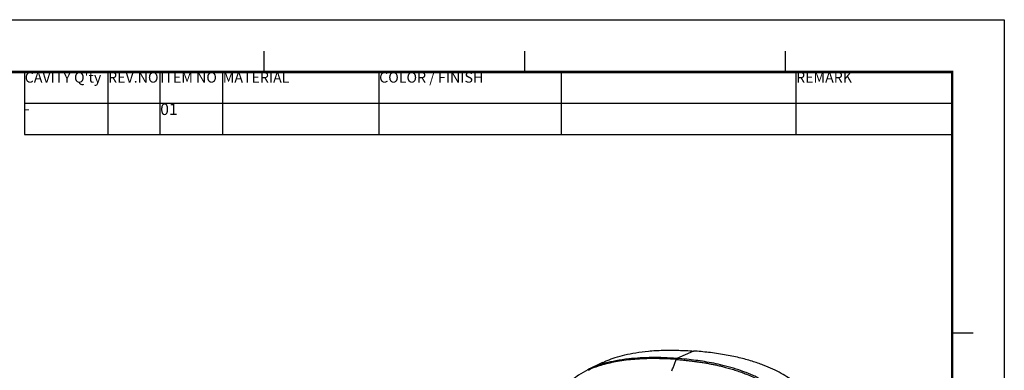
# Model space of a CAD drawing. Units: millimetres. Extents: x 0 to 594, y 0 to 420.
# Drawn here: x 405 to 594, y 353 to 420 of the extents above; entities that cross this region are included whole.
import ezdxf

# ---------------------------------------------------------------- set-up
doc = ezdxf.new("R2010")
doc.units = ezdxf.units.MM
doc.header["$LTSCALE"] = 32.67
doc.layers.get('0').update_dxf_attribs({"linetype": 'CONTINUOUS'})
doc.layers.add('format', color=7, linetype='CONTINUOUS')
doc.layers.add('ZHIJIA-DIZUO2', color=7, linetype='CONTINUOUS')
doc.styles.get("Standard").update_dxf_attribs({"font": 'txt', "width": 0.6})

# ---------------------------------------------------------------- blocks, each defined once
blk = doc.blocks.new('*T6')
at = {"layer": 'format', "color": 0, "linetype": 'Continuous', "lineweight": -2}
for p, q in [((0, 0), (10, 0)), ((0, 0), (0, -6)), ((10, 0), (22, 0)), ((10, 0), (10, -6)), ((22, 0), (52, 0)), ((22, 0), (22, -6)), ((52, 0), (87, 0)), ((52, 0), (52, -6)), ((87, 0), (132, 0)), ((87, 0), (87, -6)), ((132, 0), (162, 0)), ((132, 0), (132, -6)), ((162, 0), (162, -6)), ((0, -6), (10, -6)), ((0, -6), (0, -12)), ((10, -6), (22, -6)), ((10, -6), (10, -12)), ((22, -6), (52, -6)), ((22, -6), (22, -12)), ((52, -6), (87, -6)), ((52, -6), (52, -12)), ((87, -6), (132, -6)), ((87, -6), (87, -12)), ((132, -6), (162, -6)), ((132, -6), (132, -12)), ((162, -6), (162, -12)), ((0, -12), (10, -12)), ((10, -12), (22, -12)), ((22, -12), (52, -12)), ((52, -12), (87, -12)), ((87, -12), (132, -12)), ((132, -12), (162, -12))]:
    blk.add_line(p, q, dxfattribs=at)
at = {"layer": 'format', "color": 0, "linetype": 'Continuous', "attachment_point": 1}
for s, insert, char_height, width in [('COLOR / FINISH', (52.06, -0.06), 2, 34.88), ('REV.NO ', (0.06, -0.06), 2, 9.88), ('ITEM NO', (10.06, -0.06), 2, 11.88), ('MATERIAL', (22.06, -0.06), 2, 29.88), ('REMARK ', (132.06, -0.06), 2, 29.88), ('01 ', (10.06, -6.06), 2.2, 11.88)]:
    blk.add_mtext(s, dxfattribs=dict(at, insert=insert, char_height=char_height, width=width))
blk = doc.blocks.new('*T11')
at = {"layer": 'format', "color": 0, "linetype": 'Continuous', "lineweight": -2}
for p, q in [((0, 0), (16, 0)), ((0, 0), (0, -6)), ((16, 0), (16, -6)), ((0, -6), (16, -6)), ((0, -6), (0, -12)), ((16, -6), (16, -12)), ((0, -12), (16, -12))]:
    blk.add_line(p, q, dxfattribs=at)
at = {"layer": 'format', "color": 0, "linetype": 'Continuous', "char_height": 2, "width": 15.88, "attachment_point": 1}
for s, insert in [("CAVITY Q'ty", (0.06, -0.06)), ('-', (0.06, -6.06))]:
    blk.add_mtext(s, dxfattribs=dict(at, insert=insert))

msp = doc.modelspace()

# ---------------------------------------------------------------- linework, layer by layer
at = {"layer": 'format', "color": 2, "linetype": 'Continuous'}
for p, q in [((452, 410), (452, 414)), ((502, 410), (502, 414)), ((552, 410), (552, 414)), ((584, 360), (588, 360))]:
    msp.add_line(p, q, dxfattribs=at)
at = {"layer": 'format', "color": 7, "linetype": 'Continuous'}
msp.add_lwpolyline([(0, 0), (0, 420), (594, 420), (594, 0)], close=True, dxfattribs=at)
at = {"layer": 'format', "color": 1, "linetype": 'Continuous'}
msp.add_lwpolyline([(584, 10, 0.5, 0.5, 0), (20, 10, 0.5, 0.5, 0), (20, 410, 0.5, 0.5, 0), (584, 410, 0.5, 0.5, 0)], format="xyseb", close=True, dxfattribs=at)
at = {"layer": 'ZHIJIA-DIZUO2', "color": 7}
for p, q in [((534.38, 356.51), (531.17, 355.09)), ((516.92, 354.29), (514.03, 352.9))]:
    msp.add_line(p, q, dxfattribs=at)
msp.add_lwpolyline([(514.09, 352.93), (512.28, 351.91), (510.65, 350.62)], dxfattribs=at)
for points, start_tangent, end_tangent in [([(516.92, 354.29), (517.83, 354.69), (519.37, 355.25), (521.18, 355.76), (523.29, 356.18), (525.71, 356.49), (528.5, 356.66), (531.53, 356.65), (534.38, 356.51)], (0.901853, 0.432043), (0.997754, -0.066988)), ([(531.17, 355.09), (528.67, 355.22), (526.46, 355.25), (524.16, 355.18), (521.94, 354.99), (519.48, 354.62), (517.43, 354.15), (517, 354.03)], (-0.997754, 0.066987), (-0.959213, -0.282683)), ([(562.78, 320.89), (562.66, 324.93), (562.4, 328.58), (562.01, 331.93), (561.53, 334.9), (560.99, 337.48), (560.4, 339.71), (559.77, 341.63), (559.13, 343.28), (558.47, 344.7), (557.8, 345.94), (557.11, 347.02), (556.39, 347.98), (555.62, 348.86), (554.75, 349.71), (553.76, 350.54), (552.59, 351.37), (551.22, 352.21), (549.62, 353.02), (547.75, 353.81), (545.61, 354.55), (543.15, 355.22), (540.31, 355.8), (537.26, 356.24), (534.38, 356.51)], (-0.011246, 0.999937), (-0.996965, 0.077853)), ([(517, 354.03), (515.55, 353.55), (514.08, 352.93)], (-0.959213, -0.282683), (-0.903445, -0.428705)), ([(531, 354.89), (526.82, 355.05), (523.09, 354.91), (519.79, 354.5), (516.9, 353.83), (514.4, 352.93), (514.15, 352.81)], (-0.99776, 0.066896), (-0.907698, -0.419624)), ([(530.22, 352.72), (530.51, 353.45), (530.78, 354.17), (531.02, 354.89)], (0.388837, 0.921307), (0.302638, 0.953105)), ([(531, 354.89), (531.05, 354.98), (531.11, 355.05), (531.17, 355.09)], (0.393138, 0.919479), (0.914497, 0.404593)), ([(531.02, 354.89), (531.01, 354.89), (531, 354.89)], (-0.994041, 0.109007), (-0.999026, -0.044121)), ([(531.02, 354.89), (531.07, 354.98), (531.12, 355.05), (531.19, 355.09)], (0.394864, 0.91874), (0.914521, 0.404539)), ([(531.02, 354.89), (531.98, 354.81), (532.95, 354.72), (533.74, 354.63), (534.53, 354.53), (535.2, 354.44), (535.87, 354.34), (536.64, 354.22), (537.41, 354.08), (538.12, 353.94), (538.84, 353.79), (539.69, 353.59), (540.54, 353.37), (541.55, 353.09), (542.56, 352.78), (543.56, 352.43), (544.56, 352.05), (545.73, 351.54), (546.88, 350.97), (547.76, 350.49), (548.63, 349.96), (549.3, 349.5), (549.96, 349), (550.63, 348.45), (551.28, 347.85), (551.8, 347.31), (552.3, 346.74), (552.74, 346.19), (553.15, 345.62), (553.7, 344.79), (554.2, 343.92), (554.8, 342.71), (555.34, 341.47), (555.83, 340.16), (556.27, 338.82), (556.62, 337.61), (556.94, 336.39), (557.24, 335.04), (557.51, 333.68), (557.76, 332.23), (557.97, 330.79), (558.15, 329.4), (558.3, 328.01), (558.41, 326.86), (558.5, 325.71), (558.57, 324.49), (558.63, 323.27), (558.68, 321.7), (558.71, 320.12)], (0.997015, -0.077212), (0.011793, -0.99993)), ([(531.19, 355.09), (531.18, 355.09), (531.17, 355.09)], (-0.99534, 0.096429), (-0.999846, 0.017541)), ([(559.02, 320.15), (558.97, 322.6), (558.85, 325.16), (558.64, 327.78), (558.31, 330.65), (557.92, 333.17), (557.5, 335.31), (557.07, 337.15), (556.57, 338.92), (555.88, 340.95), (554.98, 343.07), (554.05, 344.79), (553.19, 346.1), (552.44, 347.04), (551.44, 348.1), (550.35, 349.06), (549.19, 349.92), (548.11, 350.6), (547.08, 351.17), (545.79, 351.81), (544.01, 352.54), (542.05, 353.2), (540.02, 353.76), (538.24, 354.16), (536.5, 354.47), (534.79, 354.72), (533.08, 354.92), (531.19, 355.09)], (-0.011779, 0.999931), (-0.996988, 0.07756))]:
    msp.add_spline(points, degree=3, dxfattribs=dict(at, start_tangent=start_tangent, end_tangent=end_tangent))

# ---------------------------------------------------------------- block references
for name, p in [('*T11', (406, 410)), ('*T6', (422, 410))]:
    msp.add_blockref(name, p)

doc.saveas('drawing.dxf')
